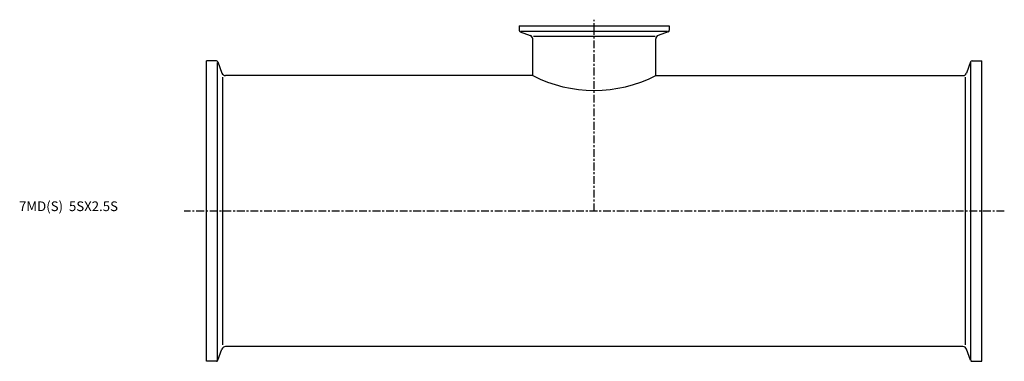
# Model space of a CAD drawing. Extents: x -96 to 412, y -77 to 99.
import ezdxf

# ---------------------------------------------------------------- set-up
doc = ezdxf.new("R2010")
doc.units = 0
doc.linetypes.add('CENTER', pattern=[7, 4, -1, 1, -1])
doc.layers.get('0').update_dxf_attribs({"linetype": 'CONTINUOUS'})

msp = doc.modelspace()

# ---------------------------------------------------------------- linework, layer by layer
at = {"linetype": 'CENTER'}
for p, q in [((200, 0), (200, 98.75)), ((411.63, 0), (-11.63, 0))]:
    msp.add_line(p, q, dxfattribs=at)
for p, q in [((161.25, 95.6), (238.75, 95.6)), ((161.25, 95.6), (161.25, 93.31)), ((161.78, 92.56), (166.93, 90.68)), ((162.11, 92.75), (237.89, 92.75)), ((238.22, 92.56), (233.07, 90.68)), ((238.75, 95.6), (238.75, 93.31)), ((168.25, 69.9), (168.25, 88.8)), ((168.63, 90.2), (231.37, 90.2)), ((231.75, 69.9), (231.75, 88.8)), ((0, -77.5), (0, 77.5)), ((5.04, 77.5), (0, 77.5)), ((5.6, -76.71), (5.6, 76.71)), ((5.79, 76.97), (7.89, 71.22)), ((394.21, 76.97), (392.11, 71.22)), ((394.4, -76.71), (394.4, 76.71)), ((394.96, 77.5), (400, 77.5)), ((400, -77.5), (400, 77.5)), ((8.37, -69.06), (8.37, 69.06)), ((168.25, 69.9), (9.77, 69.9)), ((231.75, 69.9), (390.23, 69.9)), ((391.63, -69.06), (391.63, 69.06)), ((390.23, -69.9), (9.77, -69.9)), ((5.79, -76.97), (7.89, -71.22)), ((394.21, -76.97), (392.11, -71.22)), ((5.04, -77.5), (0, -77.5)), ((394.96, -77.5), (400, -77.5))]:
    msp.add_line(p, q)
for centre, radius, start, end in [((162.05, 93.31), 0.8, 180, 250), ((237.95, 93.31), 0.8, 290, 0), ((166.25, 88.8), 2, 0, 70), ((233.75, 88.8), 2, 110, 180), ((5.04, 76.7), 0.8, 20, 90), ((394.96, 76.7), 0.8, 90, 160), ((9.77, 71.9), 2, 200, 270), ((390.23, 71.9), 2, 270, 340), ((200, 132.17), 69.9, 242.9852, 297.0148), ((9.77, -71.9), 2, 90, 160), ((390.23, -71.9), 2, 20, 90), ((5.04, -76.7), 0.8, 270, 340), ((394.96, -76.7), 0.8, 200, 270)]:
    msp.add_arc(centre, radius, start, end)

# ---------------------------------------------------------------- texts
msp.add_text('7MD(S)  5SX2.5S', height=5).set_placement((-96.82, 0))

doc.saveas('drawing.dxf')
